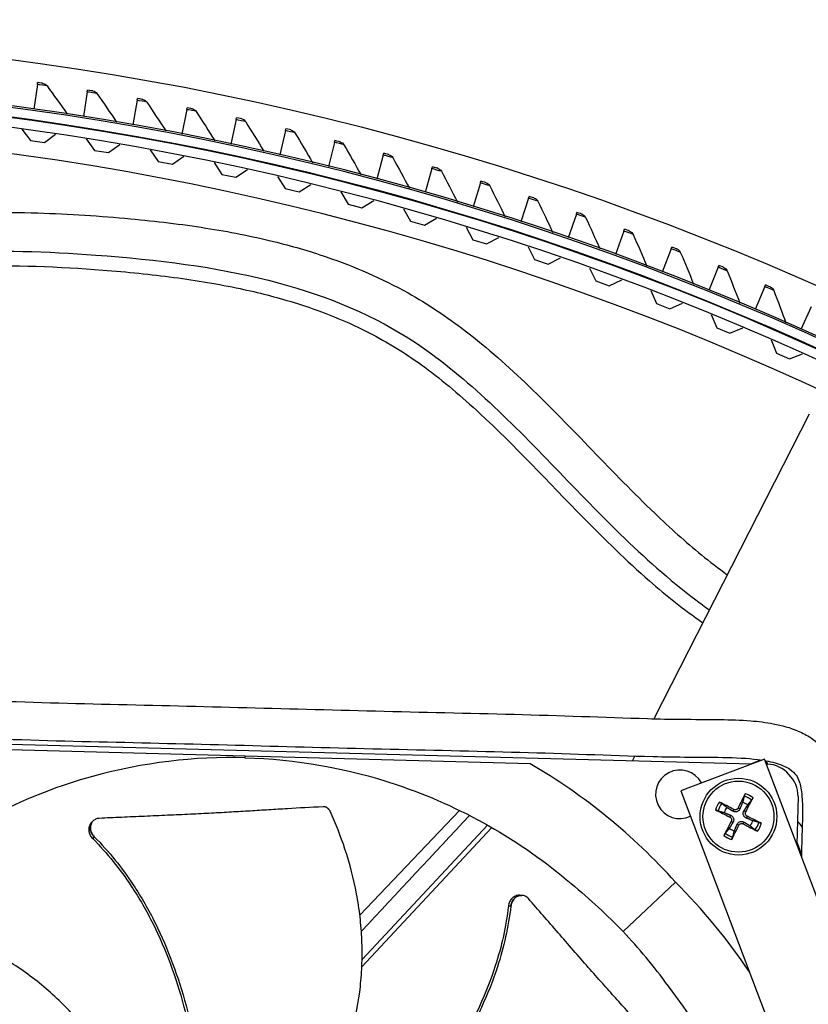
# Model space of a CAD drawing. Units: inches. Extents: x -76 to 34, y -12 to 51.
# Drawn here: x -43 to -40, y 11 to 15 of the extents above; entities that cross this region are included whole.
import ezdxf

# ---------------------------------------------------------------- set-up
doc = ezdxf.new("R2010")
doc.units = ezdxf.units.IN
doc.header["$MEASUREMENT"] = 0
for name, color, linetype in [('Fan', 84, 'Continuous'), ('Visible (ANSI)', 7, 'Continuous'), ('Visible Narrow (ANSI)', 7, 'Continuous')]:
    doc.layers.add(name, color=color, linetype=linetype)

msp = doc.modelspace()

# ---------------------------------------------------------------- linework, layer by layer
at = {"layer": 'Fan'}
for p, q in [((-39.69875, 13.79858), (-40.35083, 12.52091)), ((-44.25534, 12.44705), (-39.93846, 12.33223)), ((-40.86923, 12.33232), (-43.26083, 12.39593)), ((-42.06503, 12.36412), (-42.06521, 12.35746)), ((-40.43052, 12.36478), (-40.44032, 12.34557)), ((-39.88617, 12.35203), (-40.23687, 12.21923)), ((-39.355, 10.94922), (-39.88617, 12.35203)), ((-39.94349, 12.33236), (-39.9013, 12.34823)), ((-39.87878, 12.34444), (-39.87353, 12.3305)), ((-39.87806, 12.33062), (-39.8734, 12.3305)), ((-40.23687, 12.21923), (-39.7057, 10.81643)), ((-39.74509, 12.19517), (-39.75046, 11.99361)), ((-39.99692, 12.14633), (-39.98938, 12.14278)), ((-41.16479, 12.13635), (-41.58318, 11.69639)), ((-40.03117, 12.10848), (-40.02762, 12.11602)), ((-40.01482, 12.14053), (-40.01884, 12.13322)), ((-39.96487, 12.12997), (-39.97218, 12.134)), ((-39.95907, 12.11208), (-39.96262, 12.10453)), ((-42.70422, 12.09012), (-42.70377, 12.09062)), ((-41.57482, 11.48075), (-41.02947, 12.0645)), ((-41.57387, 11.51097), (-41.04728, 12.07465)), ((-40.02537, 12.09058), (-40.01807, 12.08656)), ((-39.99332, 12.07423), (-40.00087, 12.07778)), ((-39.97543, 12.08003), (-39.9714, 12.08733)), ((-39.75021, 12.00267), (-39.7311, 11.95186)), ((-40.47903, 11.62776), (-40.25954, 11.83588)), ((-40.90404, 11.77996), (-40.90337, 11.77992))]:
    msp.add_line(p, q, dxfattribs=at)
for radius in [0.161, 0.14893]:
    msp.add_circle((-39.99512, 12.11028), radius, dxfattribs=at)
for centre, radius, start, end in [((-40.2407, 12.20386), 0.10211, 28.06556, 295.81085), ((-39.99512, 12.11028), 0.08899, 51.62184, 74.30461), ((-39.99512, 12.11028), 0.10025, 52.52069, 73.40576), ((-39.99512, 12.11028), 0.10025, 142.52069, 163.40576), ((-39.99512, 12.11028), 0.08899, 141.62184, 164.30461), ((-39.99512, 12.11028), 0.06214, 141.8762, 164.05025), ((-39.99512, 12.11028), 0.06214, 51.8762, 74.05025), ((-39.99512, 12.11028), 0.06214, 321.8762, 344.05025), ((-39.99512, 12.11028), 0.08899, 321.62184, 344.30461), ((-39.99512, 12.11028), 0.10025, 322.52069, 343.40576), ((-39.80362, 12.01254), 0.094, 36.1188, 53.67341), ((-39.99512, 12.11028), 0.10025, 232.52069, 253.40576), ((-39.99512, 12.11028), 0.08899, 231.62184, 254.30461), ((-39.99512, 12.11028), 0.06214, 231.8762, 254.05025), ((-39.80362, 12.01254), 0.094, 320.27172, 320.5143)]:
    msp.add_arc(centre, radius, start, end, dxfattribs=at)
for centre, major_axis, ratio, start_param, end_param in [((-42.16145, 10.03466), (-0.63098, -2.5651), 0.9722402, 2.5573291, 2.8631226), ((-39.87671, 12.20606), (-0.00331, -0.12444), 0.9771114, 2.3021924, 3.1415927), ((-39.86953, 12.19848), (0.12444, -0.00331), 0.9771114, 0, 0.8394002), ((-39.99418, 12.10983), (-0.08916, -0.18936), 0.0871557, 4.219033, 4.5596247), ((-39.99604, 12.11078), (0.10103, 0.1833), 0.0871557, 4.8651532, 5.205745), ((-39.99563, 12.10937), (-0.1833, 0.10103), 0.0871557, 4.8651532, 5.205745), ((-39.99468, 12.11122), (0.18936, -0.08916), 0.0871557, 4.219033, 4.5596247), ((-39.99557, 12.10933), (-0.18936, 0.08916), 0.0871557, 4.219033, 4.5596247), ((-39.99421, 12.10978), (-0.10103, -0.1833), 0.0871557, 4.8651532, 5.205745), ((-39.99607, 12.11072), (0.08916, 0.18936), 0.0871557, 4.219033, 4.5596247), ((-39.99462, 12.11119), (0.1833, -0.10103), 0.0871557, 4.8651532, 5.205745), ((-42.15931, 10.03241), (2.59501, 0.49373), 0.9722402, 0.3952647, 0.5842636)]:
    msp.add_ellipse(centre, major_axis=major_axis, ratio=ratio, start_param=start_param, end_param=end_param, dxfattribs=at)
for points, knots in [([(-44.4929, 12.63078), (-44.50015, 12.73746), (-44.5072, 12.84473), (-44.51723, 13.05142), (-44.52053, 13.15067), (-44.52142, 13.31468), (-44.52063, 13.37896), (-44.51446, 13.53035), (-44.50754, 13.61729), (-44.48072, 13.80498), (-44.45848, 13.9049), (-44.40115, 14.06454), (-44.37205, 14.12719), (-44.31127, 14.22531), (-44.28343, 14.26302), (-44.20172, 14.35415), (-44.1421, 14.40264), (-44.00509, 14.48685), (-43.92616, 14.52156), (-43.78261, 14.56868), (-43.72028, 14.58463), (-43.56837, 14.61516), (-43.47716, 14.62711), (-43.2366, 14.64684), (-43.08429, 14.64816), (-42.80155, 14.63894), (-42.67152, 14.63023), (-42.43753, 14.6087), (-42.33208, 14.59618), (-42.13241, 14.56473), (-42.0379, 14.54624), (-41.87017, 14.50497), (-41.79621, 14.48357), (-41.60503, 14.41816), (-41.49055, 14.36842), (-41.29797, 14.26083), (-41.21791, 14.20722), (-41.04809, 14.07703), (-40.95962, 13.99807), (-40.69165, 13.74087), (-40.52205, 13.55146), (-40.2822, 13.32172), (-40.21729, 13.26308), (-40.11525, 13.17977), (-40.07909, 13.15205), (-40.04227, 13.12549)], [0.1234494, 0.1234494, 0.1234494, 0.1234494, 0.9385959, 0.9385959, 1.6819553, 1.6819553, 2.1554164, 2.1554164, 2.8003361, 2.8003361, 3.5787147, 3.5787147, 4.1179675, 4.1179675, 4.4835211, 4.4835211, 5.067242, 5.067242, 5.711831, 5.711831, 6.1728302, 6.1728302, 6.8028691, 6.8028691, 7.7994831, 7.7994831, 8.6715953, 8.6715953, 9.4153345, 9.4153345, 10.1125539, 10.1125539, 10.6827347, 10.6827347, 11.619633, 11.619633, 12.3339814, 12.3339814, 13.2142905, 13.2142905, 15.0914823, 15.0914823, 15.7769145, 15.7769145, 16.1448244, 16.1448244, 16.1448244, 16.1448244]), ([(-44.28837, 12.58998), (-44.29576, 12.69826), (-44.30325, 12.80783), (-44.30913, 12.91899), (-44.31486, 13.02747), (-44.31907, 13.13753), (-44.32005, 13.24888), (-44.3219, 13.45725), (-44.31189, 13.65866), (-44.27291, 13.83296), (-44.25365, 13.91905), (-44.22724, 13.99825), (-44.19282, 14.06728), (-44.15922, 14.13465), (-44.11833, 14.19238), (-44.07028, 14.23838), (-44.00706, 14.29891), (-43.92563, 14.34621), (-43.82609, 14.38322), (-43.67979, 14.43761), (-43.49546, 14.46735), (-43.29633, 14.47799), (-43.102, 14.48836), (-42.89398, 14.4814), (-42.69127, 14.46665), (-42.43047, 14.44767), (-42.18776, 14.41645), (-41.9665, 14.36082), (-41.75059, 14.30653), (-41.5554, 14.22938), (-41.38098, 14.11904), (-41.16966, 13.98536), (-40.97734, 13.7942), (-40.78212, 13.5925), (-40.59161, 13.39566), (-40.39825, 13.18881), (-40.17447, 13.01988), (-40.15561, 13.00565), (-40.13661, 12.99174), (-40.11748, 12.97815)], [0, 0, 0, 0, 0.8287044, 0.8287044, 0.8287044, 1.6374089, 1.6374089, 1.6374089, 3.1507785, 3.1507785, 3.1507785, 3.8982209, 3.8982209, 3.8982209, 4.6276245, 4.6276245, 4.6276245, 5.5874604, 5.5874604, 5.5874604, 6.9981876, 6.9981876, 6.9981876, 8.3748684, 8.3748684, 8.3748684, 10.146047, 10.146047, 10.146047, 11.87448, 11.87448, 11.87448, 13.968676, 13.968676, 13.968676, 16.0123307, 16.0123307, 16.0123307, 16.1845455, 16.1845455, 16.1845455, 16.1845455]), ([(-44.26847, 12.63323), (-44.27599, 12.74386), (-44.28329, 12.85393), (-44.29319, 13.0577), (-44.29632, 13.15151), (-44.29733, 13.30183), (-44.29679, 13.35822), (-44.29241, 13.48518), (-44.28767, 13.55523), (-44.27016, 13.70487), (-44.25582, 13.78312), (-44.21698, 13.92088), (-44.19341, 13.98132), (-44.14398, 14.07241), (-44.12093, 14.10658), (-44.05836, 14.18041), (-44.01553, 14.21686), (-43.91698, 14.27842), (-43.86339, 14.3038), (-43.71959, 14.35583), (-43.62354, 14.37839), (-43.42473, 14.40805), (-43.3231, 14.41626), (-43.03631, 14.42588), (-42.84502, 14.41771), (-42.55923, 14.39565), (-42.45963, 14.38573), (-42.26746, 14.36027), (-42.17485, 14.34479), (-42.00885, 14.30939), (-41.93462, 14.29042), (-41.74539, 14.23225), (-41.63447, 14.18788), (-41.45403, 14.09325), (-41.38185, 14.0478), (-41.23238, 13.93792), (-41.15568, 13.87248), (-40.93448, 13.66714), (-40.7929, 13.51421), (-40.55622, 13.27333), (-40.46505, 13.1838), (-40.29736, 13.03729), (-40.22243, 12.97827), (-40.14517, 12.92388)], [0.0909259, 0.0909259, 0.0909259, 0.0909259, 0.9385959, 0.9385959, 1.664309, 1.664309, 2.1024375, 2.1024375, 2.6651569, 2.6651569, 3.3526286, 3.3526286, 3.9852176, 3.9852176, 4.4289181, 4.4289181, 5.0506071, 5.0506071, 5.6137898, 5.6137898, 6.4156819, 6.4156819, 7.1553342, 7.1553342, 8.4445824, 8.4445824, 9.1654847, 9.1654847, 9.879993, 9.879993, 10.492134, 10.492134, 11.4929586, 11.4929586, 12.2199997, 12.2199997, 13.0323158, 13.0323158, 14.5937289, 14.5937289, 15.5323248, 15.5323248, 16.2302437, 16.2302437, 16.2302437, 16.2302437]), ([(-44.26866, 12.6361), (-44.25435, 12.63181), (-44.24044, 12.62817), (-44.19363, 12.61869), (-44.15797, 12.61649), (-44.02515, 12.61657), (-43.91664, 12.62305), (-43.61942, 12.62172), (-43.42822, 12.61084), (-43.04807, 12.59244), (-42.85796, 12.58689), (-42.28399, 12.57431), (-41.90478, 12.56317), (-41.32367, 12.54888), (-41.12809, 12.54465), (-40.74458, 12.53467), (-40.56178, 12.52759), (-40.28398, 12.51869), (-40.18555, 12.51879), (-40.02961, 12.51704), (-39.98656, 12.51583), (-39.91189, 12.50981), (-39.88007, 12.50598), (-39.81307, 12.49325), (-39.77806, 12.48373), (-39.72614, 12.46144), (-39.70805, 12.45192), (-39.66506, 12.42307), (-39.6413, 12.40098), (-39.60798, 12.35291), (-39.59704, 12.32943), (-39.57889, 12.2743), (-39.5737, 12.24198), (-39.56505, 12.14356), (-39.5689, 12.07895), (-39.57541, 11.85615), (-39.57922, 11.7044), (-39.5831, 11.55164)], [0.2348259, 0.2348259, 0.2348259, 0.2348259, 0.3646569, 0.3646569, 0.6827787, 0.6827787, 1.4482015, 1.4482015, 2.9068292, 2.9068292, 4.3654568, 4.3654568, 7.2827122, 7.2827122, 8.7413398, 8.7413398, 10.1999675, 10.1999675, 10.9292813, 10.9292813, 11.1977314, 11.1977314, 11.3994114, 11.3994114, 11.6320264, 11.6320264, 11.7621624, 11.7621624, 11.9581332, 11.9581332, 12.1097429, 12.1097429, 12.3175156, 12.3175156, 12.7468983, 12.7468983, 13.9366379, 13.9366379, 13.9366379, 13.9366379]), ([(-44.37807, 12.50567), (-44.34116, 12.49226), (-44.30161, 12.47889), (-44.20942, 12.46022), (-44.16047, 12.45786), (-43.99742, 12.4586), (-43.8939, 12.46496), (-43.59706, 12.46213), (-43.40814, 12.45106), (-43.02583, 12.43292), (-42.83287, 12.42779), (-42.2578, 12.41539), (-41.8803, 12.40396), (-41.29784, 12.3898), (-41.10247, 12.38556), (-40.72079, 12.37544), (-40.54373, 12.36796), (-40.25778, 12.35963), (-40.14834, 12.36103), (-39.98981, 12.35733), (-39.94054, 12.3543), (-39.89765, 12.34768)], [0.0728341, 0.0728341, 0.0728341, 0.0728341, 0.3646569, 0.3646569, 0.69428, 0.69428, 1.5215612, 1.5215612, 2.9801888, 2.9801888, 4.4388165, 4.4388165, 7.3560719, 7.3560719, 8.8146995, 8.8146995, 10.2733272, 10.2733272, 11.002641, 11.002641, 11.3469906, 11.3469906, 11.3469906, 11.3469906]), ([(-42.06521, 12.35746), (-42.27644, 12.36303), (-42.49253, 12.33763), (-42.7043, 12.27912), (-42.98107, 12.20265), (-43.23797, 12.07275), (-43.45923, 11.90334)], [-2.7936965, -2.7936965, -2.7936965, -2.7936965, -2.0638841, -2.0638841, -2.0638841, -1.1100546, -1.1100546, -1.1100546, -1.1100546]), ([(-42.06521, 12.35746), (-41.85398, 12.35179), (-41.63954, 12.31494), (-41.43118, 12.24526), (-41.15887, 12.15418), (-40.90924, 12.01081), (-40.6973, 11.82988)], [-2.7936965, -2.7936965, -2.7936965, -2.7936965, -2.0638841, -2.0638841, -2.0638841, -1.1100546, -1.1100546, -1.1100546, -1.1100546]), ([(-39.88364, 12.34534), (-39.88281, 12.34519), (-39.88199, 12.34504), (-39.85284, 12.33966), (-39.82792, 12.33261), (-39.79701, 12.31947), (-39.78754, 12.3144), (-39.76773, 12.3012), (-39.75935, 12.29304), (-39.74803, 12.27688), (-39.74392, 12.26868), (-39.73491, 12.2417), (-39.73102, 12.22117), (-39.72448, 12.14952), (-39.72712, 12.08879), (-39.7297, 12.00113), (-39.73054, 11.97196), (-39.73135, 11.94314)], [11.3851338, 11.3851338, 11.3851338, 11.3851338, 11.3919771, 11.3919771, 11.6291398, 11.6291398, 11.7599601, 11.7599601, 11.9558317, 11.9558317, 12.1068647, 12.1068647, 12.3131154, 12.3131154, 12.7319096, 12.7319096, 12.9453261, 12.9453261, 12.9453261, 12.9453261]), ([(-39.97105, 12.19595), (-39.97094, 12.19633), (-39.97077, 12.19686), (-39.97032, 12.19807), (-39.96995, 12.19902), (-39.9692, 12.20075), (-39.96871, 12.20186), (-39.96783, 12.20371), (-39.9673, 12.2048), (-39.96674, 12.20588), (-39.96662, 12.20612), (-39.96649, 12.20636)], [0.071286723, 0.071286723, 0.071286723, 0.071286723, 0.077552899, 0.077552899, 0.085291702, 0.085291702, 0.093119315, 0.093119315, 0.100952605, 0.100952605, 0.10310944, 0.10310944, 0.10310944, 0.10310944]), ([(-39.93412, 12.18984), (-39.93424, 12.18959), (-39.93436, 12.18935), (-39.93491, 12.18827), (-39.93547, 12.1872), (-39.93647, 12.1854), (-39.93707, 12.18435), (-39.93804, 12.18273), (-39.93858, 12.18187), (-39.9393, 12.1808), (-39.93963, 12.18035), (-39.93988, 12.18004)], [0.021217555, 0.021217555, 0.021217555, 0.021217555, 0.02337439, 0.02337439, 0.03120768, 0.03120768, 0.039035293, 0.039035293, 0.046774096, 0.046774096, 0.053040273, 0.053040273, 0.053040273, 0.053040273]), ([(-41.7369, 12.15172), (-41.78963, 12.14906), (-41.83869, 12.1463), (-41.88616, 12.14349), (-41.91281, 12.14191), (-41.93895, 12.14032), (-41.96496, 12.13873), (-41.99097, 12.13714), (-42.01684, 12.13554), (-42.04294, 12.13395), (-42.06904, 12.13236), (-42.09537, 12.13077), (-42.12232, 12.1292), (-42.14926, 12.12763), (-42.17681, 12.12608), (-42.20528, 12.12456), (-42.23376, 12.12303), (-42.26315, 12.12153), (-42.29405, 12.12007), (-42.32494, 12.11861), (-42.35733, 12.1172), (-42.38961, 12.11578), (-42.42189, 12.11436), (-42.45406, 12.11293), (-42.48626, 12.11151), (-42.51846, 12.11009), (-42.55068, 12.10866), (-42.5829, 12.10724), (-42.61402, 12.10587), (-42.64512, 12.10449), (-42.67623, 12.10312)], [-0.92018523, -0.92018523, -0.92018523, -0.92018523, -0.78104286, -0.78104286, -0.78104286, -0.70293858, -0.70293858, -0.70293858, -0.62483429, -0.62483429, -0.62483429, -0.54673001, -0.54673001, -0.54673001, -0.46862572, -0.46862572, -0.46862572, -0.39052143, -0.39052143, -0.39052143, -0.31241715, -0.31241715, -0.31241715, -0.23431286, -0.23431286, -0.23431286, -0.15620857, -0.15620857, -0.15620857, -0.08078383, -0.08078383, -0.08078383, -0.08078383]), ([(-41.70828, 12.13323), (-41.70857, 12.13386), (-41.70887, 12.13448), (-41.7092, 12.13509), (-41.70953, 12.13571), (-41.70988, 12.13632), (-41.71025, 12.13692), (-41.71063, 12.13753), (-41.71103, 12.13813), (-41.71145, 12.13871), (-41.71187, 12.13931), (-41.71231, 12.13989), (-41.71277, 12.14045), (-41.71324, 12.14102), (-41.71372, 12.14157), (-41.71422, 12.1421), (-41.71473, 12.14264), (-41.71525, 12.14317), (-41.71579, 12.14367), (-41.71634, 12.14417), (-41.7169, 12.14466), (-41.71747, 12.14512), (-41.71805, 12.14559), (-41.71864, 12.14603), (-41.71925, 12.14646), (-41.71985, 12.14688), (-41.72047, 12.14728), (-41.7211, 12.14766), (-41.72173, 12.14803), (-41.72237, 12.14838), (-41.72302, 12.14871), (-41.72367, 12.14904), (-41.72433, 12.14934), (-41.725, 12.14961), (-41.72566, 12.14988), (-41.72632, 12.15013), (-41.727, 12.15035), (-41.72767, 12.15058), (-41.72834, 12.15077), (-41.72901, 12.15094), (-41.72968, 12.15111), (-41.73036, 12.15125), (-41.73103, 12.15136), (-41.73169, 12.15148), (-41.73236, 12.15157), (-41.73302, 12.15163), (-41.73368, 12.1517), (-41.73433, 12.15173), (-41.73498, 12.15175), (-41.73562, 12.15176), (-41.73626, 12.15176), (-41.7369, 12.15172)], [-0.037237658, -0.037237658, -0.037237658, -0.037237658, -0.035163436, -0.035163436, -0.035163436, -0.033047847, -0.033047847, -0.033047847, -0.030895052, -0.030895052, -0.030895052, -0.028709728, -0.028709728, -0.028709728, -0.026497035, -0.026497035, -0.026497035, -0.024262561, -0.024262561, -0.024262561, -0.022012245, -0.022012245, -0.022012245, -0.019752285, -0.019752285, -0.019752285, -0.017489049, -0.017489049, -0.017489049, -0.015228956, -0.015228956, -0.015228956, -0.012978379, -0.012978379, -0.012978379, -0.01074353, -0.01074353, -0.01074353, -0.008530366, -0.008530366, -0.008530366, -0.006344494, -0.006344494, -0.006344494, -0.004191097, -0.004191097, -0.004191097, -0.002074876, -0.002074876, -0.002074876, 0, 0, 0, 0]), ([(-40.07468, 12.17128), (-40.07444, 12.17116), (-40.0742, 12.17104), (-40.07311, 12.17049), (-40.07204, 12.16993), (-40.07024, 12.16894), (-40.0692, 12.16833), (-40.06758, 12.16736), (-40.06672, 12.16682), (-40.06564, 12.1661), (-40.06519, 12.16577), (-40.06488, 12.16553)], [0.021217555, 0.021217555, 0.021217555, 0.021217555, 0.02337439, 0.02337439, 0.03120768, 0.03120768, 0.039035293, 0.039035293, 0.046774096, 0.046774096, 0.053040273, 0.053040273, 0.053040273, 0.053040273]), ([(-39.99692, 12.14633), (-39.99762, 12.14489), (-39.99866, 12.14348), (-40.00121, 12.14119), (-40.00273, 12.1403), (-40.00578, 12.13921), (-40.00751, 12.13893), (-40.01093, 12.13907), (-40.01262, 12.1395), (-40.01433, 12.14028), (-40.01457, 12.1404), (-40.01482, 12.14053)], [0, 0, 0, 0, 0.012351042, 0.012351042, 0.024702084, 0.024702084, 0.037028418, 0.037028418, 0.049354751, 0.049354751, 0.05144155, 0.05144155, 0.05144155, 0.05144155]), ([(-41.81781, 10.71391), (-41.79528, 10.7556), (-41.74439, 10.85509), (-41.67351, 11.01838), (-41.61226, 11.20496), (-41.58212, 11.36522), (-41.57306, 11.49504), (-41.57361, 11.59263), (-41.57997, 11.67366), (-41.58852, 11.73798), (-41.60462, 11.83389), (-41.63993, 11.96833), (-41.68471, 12.08162), (-41.70828, 12.13323)], [-1.464078, -1.464078, -1.464078, -1.464078, -1.3231165, -1.1340998, -0.9450832, -0.7560665, -0.6615582, -0.5670499, -0.4725416, -0.4252874, -0.3780333, -0.1890166, -0.0211877, -0.0211877, -0.0211877, -0.0211877]), ([(-40.08079, 12.13435), (-40.08117, 12.13446), (-40.0817, 12.13463), (-40.08292, 12.13508), (-40.08386, 12.13546), (-40.0856, 12.1362), (-40.0867, 12.13669), (-40.08856, 12.13757), (-40.08964, 12.1381), (-40.09072, 12.13866), (-40.09096, 12.13878), (-40.0912, 12.13891)], [0.071286723, 0.071286723, 0.071286723, 0.071286723, 0.077552899, 0.077552899, 0.085291702, 0.085291702, 0.093119315, 0.093119315, 0.100952605, 0.100952605, 0.10310944, 0.10310944, 0.10310944, 0.10310944]), ([(-40.03117, 12.10848), (-40.02973, 12.10778), (-40.02832, 12.10674), (-40.02603, 12.10419), (-40.02515, 12.10267), (-40.02405, 12.09963), (-40.02377, 12.09789), (-40.02392, 12.09447), (-40.02434, 12.09278), (-40.02512, 12.09107), (-40.02524, 12.09083), (-40.02537, 12.09058)], [0, 0, 0, 0, 0.012351042, 0.012351042, 0.024702084, 0.024702084, 0.037028418, 0.037028418, 0.049354751, 0.049354751, 0.05144155, 0.05144155, 0.05144155, 0.05144155]), ([(-40.02762, 12.11602), (-40.02539, 12.1151), (-40.02327, 12.11373), (-40.0204, 12.1111), (-40.01924, 12.10978), (-40.01729, 12.1068), (-40.0165, 12.10514), (-40.01545, 12.10189), (-40.01511, 12.10009), (-40.01494, 12.09654), (-40.01511, 12.09478), (-40.01589, 12.09097), (-40.01681, 12.08862), (-40.01807, 12.08656)], [0.234363821, 0.234363821, 0.234363821, 0.234363821, 0.253530826, 0.253530826, 0.266545561, 0.266545561, 0.279560296, 0.279560296, 0.29257503, 0.29257503, 0.305589765, 0.305589765, 0.32475677, 0.32475677, 0.32475677, 0.32475677]), ([(-39.98938, 12.14278), (-39.99031, 12.14055), (-39.99167, 12.13843), (-39.9943, 12.13555), (-39.99562, 12.13439), (-39.9986, 12.13244), (-40.00026, 12.13166), (-40.00351, 12.1306), (-40.00531, 12.13027), (-40.00887, 12.1301), (-40.01062, 12.13026), (-40.01443, 12.13105), (-40.01679, 12.13197), (-40.01884, 12.13322)], [0.234363821, 0.234363821, 0.234363821, 0.234363821, 0.253530826, 0.253530826, 0.266545561, 0.266545561, 0.279560296, 0.279560296, 0.29257503, 0.29257503, 0.305589765, 0.305589765, 0.32475677, 0.32475677, 0.32475677, 0.32475677]), ([(-39.96262, 12.10453), (-39.96485, 12.10546), (-39.96697, 12.10683), (-39.96985, 12.10946), (-39.97101, 12.11078), (-39.97296, 12.11376), (-39.97374, 12.11541), (-39.9748, 12.11866), (-39.97513, 12.12047), (-39.9753, 12.12402), (-39.97514, 12.12577), (-39.97435, 12.12959), (-39.97344, 12.13194), (-39.97218, 12.134)], [0.234363821, 0.234363821, 0.234363821, 0.234363821, 0.253530826, 0.253530826, 0.266545561, 0.266545561, 0.279560296, 0.279560296, 0.29257503, 0.29257503, 0.305589765, 0.305589765, 0.32475677, 0.32475677, 0.32475677, 0.32475677]), ([(-39.95907, 12.11208), (-39.96051, 12.11278), (-39.96192, 12.11382), (-39.96421, 12.11637), (-39.9651, 12.11788), (-39.96619, 12.12093), (-39.96647, 12.12266), (-39.96633, 12.12609), (-39.9659, 12.12778), (-39.96513, 12.12948), (-39.965, 12.12973), (-39.96487, 12.12997)], [0, 0, 0, 0, 0.012351042, 0.012351042, 0.024702084, 0.024702084, 0.037028418, 0.037028418, 0.049354751, 0.049354751, 0.05144155, 0.05144155, 0.05144155, 0.05144155]), ([(-42.71061, 12.08302), (-42.7109, 12.08269), (-42.71118, 12.08237), (-42.71497, 12.07783), (-42.71752, 12.07286), (-42.72043, 12.06188), (-42.72076, 12.05598), (-42.71917, 12.04422), (-42.71735, 12.03847), (-42.71184, 12.02761), (-42.7082, 12.0226), (-42.70385, 12.01824)], [0.09024603, 0.09024603, 0.09024603, 0.09024603, 0.09411872, 0.09411872, 0.14306792, 0.14306792, 0.19202168, 0.19202168, 0.23922364, 0.23922364, 0.28612437, 0.28612437, 0.28612437, 0.28612437]), ([(-42.67623, 12.10312), (-42.68185, 12.10287), (-42.68721, 12.10158), (-42.6969, 12.09702), (-42.70114, 12.09377), (-42.70808, 12.08554), (-42.71064, 12.08058), (-42.71359, 12.06961), (-42.71393, 12.06372), (-42.71239, 12.05196), (-42.71058, 12.04621), (-42.7051, 12.03534), (-42.70148, 12.03033), (-42.69715, 12.02596)], [-0.28606759, -0.28606759, -0.28606759, -0.28606759, -0.23922671, -0.23922671, -0.19198712, -0.19198712, -0.14303533, -0.14303533, -0.09407908, -0.09407908, -0.04687533, -0.04687533, -0.00001269, -0.00001269, -0.00001269, -0.00001269]), ([(-40.00087, 12.07778), (-39.99994, 12.08001), (-39.99857, 12.08213), (-39.99594, 12.085), (-39.99462, 12.08617), (-39.99165, 12.08811), (-39.98999, 12.0889), (-39.98674, 12.08995), (-39.98493, 12.09029), (-39.98138, 12.09046), (-39.97963, 12.09029), (-39.97581, 12.08951), (-39.97346, 12.08859), (-39.9714, 12.08733)], [0.234363821, 0.234363821, 0.234363821, 0.234363821, 0.253530826, 0.253530826, 0.266545561, 0.266545561, 0.279560296, 0.279560296, 0.29257503, 0.29257503, 0.305589765, 0.305589765, 0.32475677, 0.32475677, 0.32475677, 0.32475677]), ([(-39.99332, 12.07423), (-39.99262, 12.07567), (-39.99159, 12.07708), (-39.98903, 12.07937), (-39.98752, 12.08025), (-39.98447, 12.08135), (-39.98274, 12.08163), (-39.97931, 12.08149), (-39.97762, 12.08106), (-39.97592, 12.08028), (-39.97567, 12.08016), (-39.97543, 12.08003)], [0, 0, 0, 0, 0.012351042, 0.012351042, 0.024702084, 0.024702084, 0.037028418, 0.037028418, 0.049354751, 0.049354751, 0.05144155, 0.05144155, 0.05144155, 0.05144155]), ([(-39.90945, 12.08621), (-39.90907, 12.0861), (-39.90855, 12.08593), (-39.90733, 12.08548), (-39.90639, 12.0851), (-39.90465, 12.08436), (-39.90355, 12.08386), (-39.90169, 12.08299), (-39.9006, 12.08245), (-39.89952, 12.0819), (-39.89928, 12.08177), (-39.89905, 12.08165)], [0.071286723, 0.071286723, 0.071286723, 0.071286723, 0.077552899, 0.077552899, 0.085291702, 0.085291702, 0.093119315, 0.093119315, 0.100952605, 0.100952605, 0.10310944, 0.10310944, 0.10310944, 0.10310944]), ([(-42.69715, 12.02596), (-42.63614, 11.96442), (-42.54296, 11.84782), (-42.43874, 11.66578), (-42.36575, 11.49581), (-42.30999, 11.31912), (-42.26843, 11.13796), (-42.23943, 10.95689), (-42.22709, 10.83622), (-42.2224, 10.77702)], [0.1106744, 0.1106744, 0.1106744, 0.1106744, 0.3780333, 0.5670499, 0.7560665, 0.9450832, 1.1340998, 1.3231165, 1.505093, 1.505093, 1.505093, 1.505093]), ([(-40.05612, 12.03072), (-40.056, 12.03096), (-40.05588, 12.0312), (-40.05534, 12.03229), (-40.05477, 12.03336), (-40.05378, 12.03516), (-40.05318, 12.03621), (-40.05221, 12.03783), (-40.05167, 12.03868), (-40.05094, 12.03976), (-40.05062, 12.04021), (-40.05037, 12.04052)], [0.021217555, 0.021217555, 0.021217555, 0.021217555, 0.02337439, 0.02337439, 0.03120768, 0.03120768, 0.039035293, 0.039035293, 0.046774096, 0.046774096, 0.053040273, 0.053040273, 0.053040273, 0.053040273]), ([(-40.0192, 12.02461), (-40.0193, 12.02423), (-40.01947, 12.0237), (-40.01992, 12.02248), (-40.0203, 12.02154), (-40.02104, 12.01981), (-40.02154, 12.0187), (-40.02241, 12.01684), (-40.02295, 12.01576), (-40.0235, 12.01468), (-40.02363, 12.01444), (-40.02375, 12.0142)], [0.071286723, 0.071286723, 0.071286723, 0.071286723, 0.077552899, 0.077552899, 0.085291702, 0.085291702, 0.093119315, 0.093119315, 0.100952605, 0.100952605, 0.10310944, 0.10310944, 0.10310944, 0.10310944]), ([(-39.91557, 12.04928), (-39.91581, 12.0494), (-39.91605, 12.04952), (-39.91713, 12.05006), (-39.9182, 12.05063), (-39.92, 12.05162), (-39.92105, 12.05222), (-39.92267, 12.05319), (-39.92353, 12.05374), (-39.92461, 12.05446), (-39.92505, 12.05478), (-39.92536, 12.05503)], [0.021217555, 0.021217555, 0.021217555, 0.021217555, 0.02337439, 0.02337439, 0.03120768, 0.03120768, 0.039035293, 0.039035293, 0.046774096, 0.046774096, 0.053040273, 0.053040273, 0.053040273, 0.053040273]), ([(-42.70385, 12.01824), (-42.64348, 11.95768), (-42.55102, 11.84242), (-42.44754, 11.66196), (-42.37508, 11.49289), (-42.31999, 11.31693), (-42.2793, 11.13638), (-42.25129, 10.95537), (-42.23981, 10.83458), (-42.23558, 10.7751)], [0.1119019, 0.1119019, 0.1119019, 0.1119019, 0.3780333, 0.5670499, 0.7560665, 0.9450832, 1.1340998, 1.3231165, 1.5064532, 1.5064532, 1.5064532, 1.5064532]), ([(-40.91358, 11.78053), (-40.91401, 11.78055), (-40.91444, 11.78057), (-40.92035, 11.78071), (-40.92583, 11.7796), (-40.93623, 11.77503), (-40.94104, 11.77161), (-40.94925, 11.76303), (-40.95262, 11.75802), (-40.95766, 11.74694), (-40.95931, 11.74097), (-40.96001, 11.73485)], [0.09024603, 0.09024603, 0.09024603, 0.09024603, 0.09411872, 0.09411872, 0.14306792, 0.14306792, 0.19202168, 0.19202168, 0.23922364, 0.23922364, 0.28612437, 0.28612437, 0.28612437, 0.28612437]), ([(-40.87643, 11.76619), (-40.88012, 11.77042), (-40.88447, 11.7738), (-40.89408, 11.77854), (-40.89927, 11.77983), (-40.91003, 11.78012), (-40.91551, 11.77903), (-40.92591, 11.7745), (-40.93074, 11.7711), (-40.93896, 11.76255), (-40.94234, 11.75755), (-40.94742, 11.74649), (-40.94908, 11.74054), (-40.9498, 11.73443)], [-0.28606759, -0.28606759, -0.28606759, -0.28606759, -0.23922671, -0.23922671, -0.19198712, -0.19198712, -0.14303533, -0.14303533, -0.09407908, -0.09407908, -0.04687533, -0.04687533, -0.00001269, -0.00001269, -0.00001269, -0.00001269]), ([(-40.96001, 11.73485), (-40.96972, 11.6499), (-41.00218, 11.50575), (-41.07876, 11.31233), (-41.16576, 11.15026), (-41.26898, 10.99748), (-41.38477, 10.8531), (-41.50882, 10.71835), (-41.59609, 10.63407), (-41.63995, 10.59369)], [0.1119019, 0.1119019, 0.1119019, 0.1119019, 0.3780333, 0.5670499, 0.7560665, 0.9450832, 1.1340998, 1.3231165, 1.5064238, 1.5064238, 1.5064238, 1.5064238]), ([(-40.9498, 11.73443), (-40.95987, 11.64836), (-40.99294, 11.50281), (-41.07028, 11.30783), (-41.15766, 11.14479), (-41.26104, 10.99103), (-41.37676, 10.84558), (-41.50024, 10.71002), (-41.58688, 10.62515), (-41.63023, 10.58457)], [0.1106744, 0.1106744, 0.1106744, 0.1106744, 0.3780333, 0.5670499, 0.7560665, 0.9450832, 1.1340998, 1.3231165, 1.5050601, 1.5050601, 1.5050601, 1.5050601]), ([(-40.25276, 11.06209), (-40.2681, 11.07944), (-40.28301, 11.09624), (-40.2976, 11.11261), (-40.31627, 11.13355), (-40.33442, 11.1538), (-40.35226, 11.17365), (-40.37011, 11.1935), (-40.38765, 11.21295), (-40.40511, 11.23229), (-40.42258, 11.25163), (-40.43996, 11.27086), (-40.45748, 11.29028), (-40.47499, 11.30969), (-40.49265, 11.32929), (-40.51067, 11.34938), (-40.5287, 11.36946), (-40.54709, 11.39004), (-40.56604, 11.41135), (-40.58498, 11.43266), (-40.60448, 11.45471), (-40.62489, 11.47795), (-40.64529, 11.50119), (-40.66659, 11.52564), (-40.68783, 11.54999), (-40.70907, 11.57434), (-40.73023, 11.5986), (-40.75142, 11.62289), (-40.77261, 11.64717), (-40.79382, 11.67148), (-40.81502, 11.69579), (-40.83549, 11.71926), (-40.85596, 11.74272), (-40.87643, 11.76619)], [-0.92018523, -0.92018523, -0.92018523, -0.92018523, -0.8591471, -0.8591471, -0.8591471, -0.78104286, -0.78104286, -0.78104286, -0.70293858, -0.70293858, -0.70293858, -0.62483429, -0.62483429, -0.62483429, -0.54673001, -0.54673001, -0.54673001, -0.46862572, -0.46862572, -0.46862572, -0.39052143, -0.39052143, -0.39052143, -0.31241715, -0.31241715, -0.31241715, -0.23431286, -0.23431286, -0.23431286, -0.15620857, -0.15620857, -0.15620857, -0.08078383, -0.08078383, -0.08078383, -0.08078383]), ([(-42.44047, 10.71101), (-42.45902, 10.75463), (-42.50507, 10.85645), (-42.58855, 11.01369), (-42.69623, 11.17791), (-42.80274, 11.30139), (-42.89859, 11.38942), (-42.97523, 11.44983), (-43.04255, 11.49538), (-43.09816, 11.5288), (-43.18319, 11.57601), (-43.31031, 11.63223), (-43.42681, 11.66785), (-43.48185, 11.6816)], [-1.4640964, -1.4640964, -1.4640964, -1.4640964, -1.3231165, -1.1340998, -0.9450832, -0.7560665, -0.6615582, -0.5670499, -0.4725416, -0.4252874, -0.3780333, -0.1890166, -0.0211877, -0.0211877, -0.0211877, -0.0211877]), ([(-39.83468, 10.00504), (-39.82912, 10.21627), (-39.85451, 10.43236), (-39.91302, 10.64413), (-39.98949, 10.9209), (-40.11939, 11.17779), (-40.2888, 11.39906)], [-2.7936965, -2.7936965, -2.7936965, -2.7936965, -2.0638841, -2.0638841, -2.0638841, -1.1100546, -1.1100546, -1.1100546, -1.1100546])]:
    msp.add_open_spline(points, degree=3, knots=knots, dxfattribs=at)
for points, weights in [([(-39.97105, 12.19595), (-39.97517, 12.18069), (-39.97805, 12.17002)], [1.00365915768, 1.0179538839, 1]), ([(-40.044, 12.14864), (-40.05259, 12.15559), (-40.06488, 12.16553)], [1, 1.0179539845, 1.00365917713]), ([(-40.01884, 12.13322), (-40.02755, 12.13855), (-40.044, 12.14864)], [1.73210935317, 1.3854145754, 1]), ([(-39.97805, 12.17002), (-39.98546, 12.1522), (-39.98938, 12.14278)], [1, 1.38541457538, 1.73210935313]), ([(-39.97218, 12.134), (-39.96685, 12.1427), (-39.95676, 12.15916)], [1.73210935317, 1.3854145754, 1]), ([(-39.95676, 12.15916), (-39.94982, 12.16775), (-39.93988, 12.18004)], [1, 1.01795398464, 1.00365917716]), ([(-40.08079, 12.13435), (-40.06553, 12.13023), (-40.05487, 12.12735)], [1.00365917717, 1.01795398471, 1]), ([(-40.05487, 12.12735), (-40.03704, 12.11995), (-40.02762, 12.11602)], [1, 1.38541457538, 1.73210935313]), ([(-39.93538, 12.0932), (-39.9532, 12.10061), (-39.96262, 12.10453)], [1, 1.38541457538, 1.73210935313]), ([(-42.69715, 12.02596), (-42.73195, 12.0593), (-42.70422, 12.09012)], [0.999996391278, 0.622605027705, 0.747936776832]), ([(-40.01807, 12.08656), (-40.02339, 12.07786), (-40.03348, 12.0614)], [1.73210935317, 1.3854145754, 1]), ([(-40.0122, 12.05053), (-40.00479, 12.06836), (-40.00087, 12.07778)], [1, 1.38541457538, 1.73210935313]), ([(-39.9714, 12.08733), (-39.9627, 12.08201), (-39.94624, 12.07192)], [1.73210935317, 1.3854145754, 1]), ([(-39.94624, 12.07192), (-39.93765, 12.06497), (-39.92536, 12.05503)], [1, 1.0179539845, 1.00365917713]), ([(-39.90945, 12.08621), (-39.92471, 12.09033), (-39.93538, 12.0932)], [1.00365917108, 1.01795395321, 1]), ([(-40.03348, 12.0614), (-40.04043, 12.05281), (-40.05037, 12.04052)], [1, 1.01795398464, 1.00365917716]), ([(-40.0192, 12.02461), (-40.01508, 12.03987), (-40.0122, 12.05053)], [1.00365915768, 1.0179538839, 1]), ([(-40.9498, 11.73443), (-40.94542, 11.78242), (-40.90404, 11.77996)], [0.999996391278, 0.622605027707, 0.747936776831])]:
    msp.add_rational_spline(points, weights, degree=2, dxfattribs=at)
for points in [[(-41.12289, 12.11538), (-41.27421, 11.95341), (-41.42552, 11.79144), (-41.57685, 11.62948)], [(-42.71061, 12.08302), (-42.70848, 12.08538), (-42.70635, 12.08775), (-42.70422, 12.09012)], [(-42.69715, 12.02596), (-42.69938, 12.02338), (-42.70162, 12.02081), (-42.70385, 12.01824)], [(-40.6973, 11.82988), (-40.61537, 11.76272), (-40.54502, 11.69737), (-40.47903, 11.62776)], [(-40.91358, 11.78053), (-40.9104, 11.78034), (-40.90722, 11.78015), (-40.90404, 11.77996)], [(-40.9498, 11.73443), (-40.9532, 11.73457), (-40.95661, 11.73471), (-40.96001, 11.73485)], [(-40.2888, 11.39906), (-40.35151, 11.48444), (-40.41303, 11.55816), (-40.47903, 11.62776)]]:
    msp.add_open_spline(points, degree=3, dxfattribs=at)
at = {"layer": 'Visible (ANSI)'}
for p, q in [((-42.936, 15.18234), (-42.95064, 15.07864)), ((-42.936, 15.18234), (-42.93492, 15.18997)), ((-42.72662, 15.1509), (-42.74308, 15.04748)), ((-42.72662, 15.1509), (-42.72541, 15.15851)), ((-42.51783, 15.11581), (-42.51648, 15.1234)), ((-42.51783, 15.11581), (-42.53608, 15.01269)), ((-42.30967, 15.07709), (-42.3082, 15.08466)), ((-42.30967, 15.07709), (-42.32972, 14.9743)), ((-42.10223, 15.03475), (-42.10062, 15.04229)), ((-42.10223, 15.03475), (-42.12407, 14.93232)), ((-41.89555, 14.98879), (-41.89382, 14.9963)), ((-43.00161, 14.99482), (-42.96534, 14.94703)), ((-42.9059, 14.93888), (-42.85922, 14.9743)), ((-41.89555, 14.98879), (-41.91918, 14.88677)), ((-42.96534, 14.94703), (-42.9059, 14.93888)), ((-42.73165, 14.95443), (-42.69648, 14.90582)), ((-42.63723, 14.89632), (-42.58976, 14.93066)), ((-41.68971, 14.93924), (-41.71511, 14.83764)), ((-41.68971, 14.93924), (-41.68784, 14.94672)), ((-42.69648, 14.90582), (-42.63723, 14.89632)), ((-42.46268, 14.90788), (-42.42862, 14.85848)), ((-42.36961, 14.84763), (-42.32137, 14.88088)), ((-41.48477, 14.88611), (-41.51193, 14.78497)), ((-41.48477, 14.88611), (-41.48277, 14.89355)), ((-42.42862, 14.85848), (-42.36961, 14.84763)), ((-42.19484, 14.8552), (-42.16192, 14.80504)), ((-41.28078, 14.82941), (-41.27865, 14.83682)), ((-42.16192, 14.80504), (-42.10318, 14.79284)), ((-42.10318, 14.79284), (-42.05418, 14.82498)), ((-41.92827, 14.79642), (-41.89651, 14.74551)), ((-41.28078, 14.82941), (-41.3097, 14.72875)), ((-41.83806, 14.73197), (-41.78834, 14.76299)), ((-41.07781, 14.76916), (-41.10848, 14.66903)), ((-41.07781, 14.76916), (-41.07555, 14.77653)), ((-41.89651, 14.74551), (-41.83806, 14.73197)), ((-41.66312, 14.73156), (-41.63253, 14.67994)), ((-40.87592, 14.70538), (-40.87353, 14.71271)), ((-41.63253, 14.67994), (-41.5744, 14.66507)), ((-41.5744, 14.66507), (-41.52399, 14.69494)), ((-40.87592, 14.70538), (-40.90833, 14.6058)), ((-41.39952, 14.66066), (-41.37012, 14.60835)), ((-40.67517, 14.63809), (-40.70932, 14.53909)), ((-40.67517, 14.63809), (-40.67266, 14.64538)), ((-41.37012, 14.60835), (-41.31234, 14.59216)), ((-41.31234, 14.59216), (-41.26126, 14.62087)), ((-41.13761, 14.58375), (-41.10941, 14.53079)), ((-40.47563, 14.56732), (-40.5115, 14.46893)), ((-40.47563, 14.56732), (-40.47299, 14.57456)), ((-41.10941, 14.53079), (-41.05202, 14.51328)), ((-41.05202, 14.51328), (-41.0003, 14.54082)), ((-40.87752, 14.50088), (-40.85054, 14.44729)), ((-40.27735, 14.49307), (-40.27459, 14.50027)), ((-40.27735, 14.49307), (-40.31493, 14.39532)), ((-40.85054, 14.44729), (-40.79356, 14.42847)), ((-40.79356, 14.42847), (-40.74123, 14.45482)), ((-40.0804, 14.41538), (-40.07751, 14.42253)), ((-40.61939, 14.4121), (-40.59364, 14.3579)), ((-40.0804, 14.41538), (-40.11968, 14.3183)), ((-40.59364, 14.3579), (-40.53711, 14.33779)), ((-40.53711, 14.33779), (-40.48419, 14.36293)), ((-39.88483, 14.33426), (-39.88182, 14.34136)), ((-40.36336, 14.31743), (-40.33886, 14.26266)), ((-39.88483, 14.33426), (-39.9258, 14.23788)), ((-40.33886, 14.26266), (-40.2828, 14.24126)), ((-40.2828, 14.24126), (-40.22932, 14.2652)), ((-40.10956, 14.21695), (-40.08631, 14.16163)), ((-39.69071, 14.24975), (-39.73335, 14.1541)), ((-40.08631, 14.16163), (-40.03076, 14.13896)), ((-40.03076, 14.13896), (-39.97674, 14.16166)), ((-39.85812, 14.11069), (-39.83614, 14.05486)), ((-39.83614, 14.05486), (-39.78113, 14.03092)), ((-39.78113, 14.03092), (-39.7266, 14.05238))]:
    msp.add_line(p, q, dxfattribs=at)
for radius, start, end in [(14.4478, 90.1, 90), (14.4078, 90.1, 90), (14.375, 189.616595, 189.516595), (14.35, 189.616595, 189.516595), (12.03757, 92.500765, 90), (11.9875, 90.1, 90), (11.9475, 90.1, 90)]:
    msp.add_arc((-44.63434, 3.15941), radius, start, end, dxfattribs=at)
for points in [[(-42.91234, 15.18676), (-42.91234, 15.18676), (-42.92309, 15.1883), (-42.93492, 15.18997)], [(-42.91234, 15.18676), (-42.90559, 15.1858), (-42.89929, 15.18201), (-42.89533, 15.17652)], [(-42.89533, 15.17652), (-42.86681, 15.13713), (-42.8386, 15.09763), (-42.8107, 15.05804)], [(-42.70289, 15.15491), (-42.70289, 15.15491), (-42.71362, 15.15664), (-42.72541, 15.15851)], [(-42.70289, 15.15491), (-42.69616, 15.15382), (-42.68993, 15.14993), (-42.68606, 15.14438)], [(-42.68606, 15.14438), (-42.65823, 15.10449), (-42.63071, 15.0645), (-42.60351, 15.02443)], [(-42.49403, 15.11941), (-42.49403, 15.11941), (-42.50472, 15.12132), (-42.51648, 15.1234)], [(-42.49403, 15.11941), (-42.48732, 15.11821), (-42.48116, 15.1142), (-42.47738, 15.10858)], [(-42.47738, 15.10858), (-42.45025, 15.06821), (-42.42344, 15.02776), (-42.39694, 14.98722)], [(-42.28582, 15.08027), (-42.28582, 15.08027), (-42.29648, 15.08237), (-42.3082, 15.08466)], [(-42.28582, 15.08027), (-42.27913, 15.07895), (-42.27304, 15.07484), (-42.26936, 15.06916)], [(-42.26936, 15.06916), (-42.24294, 15.02832), (-42.21684, 14.9874), (-42.19105, 14.94641)], [(-42.07832, 15.03751), (-42.07832, 15.03751), (-42.08894, 15.0398), (-42.10062, 15.04229)], [(-42.07832, 15.03751), (-42.07166, 15.03608), (-42.06564, 15.03186), (-42.06206, 15.02611)], [(-42.06206, 15.02611), (-42.03636, 14.98482), (-42.01097, 14.94345), (-41.9859, 14.90201)], [(-41.8716, 14.99114), (-41.8716, 14.99114), (-41.88218, 14.99361), (-41.89382, 14.9963)], [(-41.8716, 14.99114), (-41.86496, 14.98959), (-41.85902, 14.98526), (-41.85554, 14.97946)], [(-41.85554, 14.97946), (-41.83056, 14.93772), (-41.8059, 14.89592), (-41.78156, 14.85405)], [(-41.66572, 14.94117), (-41.66572, 14.94117), (-41.67626, 14.94382), (-41.68784, 14.94672)], [(-41.66572, 14.94117), (-41.65911, 14.9395), (-41.65324, 14.93508), (-41.64987, 14.92921)], [(-41.64987, 14.92921), (-41.62562, 14.88705), (-41.60169, 14.84482), (-41.57808, 14.80253)], [(-41.46074, 14.88761), (-41.46074, 14.88761), (-41.47123, 14.89045), (-41.48277, 14.89355)], [(-41.46074, 14.88761), (-41.45416, 14.88583), (-41.44838, 14.88131), (-41.44511, 14.87538)], [(-41.44511, 14.87538), (-41.4216, 14.8328), (-41.39841, 14.79017), (-41.37553, 14.74747)], [(-41.25673, 14.8305), (-41.25673, 14.8305), (-41.26717, 14.83352), (-41.27865, 14.83682)], [(-41.25673, 14.8305), (-41.25018, 14.8286), (-41.24448, 14.82397), (-41.24131, 14.81799)], [(-41.24131, 14.81799), (-41.21855, 14.77501), (-41.1961, 14.73198), (-41.17398, 14.68889)], [(-41.05375, 14.76983), (-41.05375, 14.76983), (-41.06413, 14.77303), (-41.07555, 14.77653)], [(-41.05375, 14.76983), (-41.04723, 14.76782), (-41.04161, 14.76309), (-41.03854, 14.75706)], [(-41.03854, 14.75706), (-41.01653, 14.71369), (-40.99484, 14.67027), (-40.97348, 14.6268)], [(-40.85185, 14.70563), (-40.85185, 14.70563), (-40.86218, 14.70902), (-40.87353, 14.71271)], [(-40.85185, 14.70563), (-40.84537, 14.70351), (-40.83983, 14.69869), (-40.83687, 14.6926)], [(-40.83687, 14.6926), (-40.81562, 14.64885), (-40.79469, 14.60506), (-40.77409, 14.56123)], [(-40.6511, 14.63793), (-40.6511, 14.63793), (-40.66137, 14.64149), (-40.67266, 14.64538)], [(-40.6511, 14.63793), (-40.64466, 14.63569), (-40.63921, 14.63077), (-40.63636, 14.62463)], [(-40.63636, 14.62463), (-40.61587, 14.58052), (-40.59571, 14.53637), (-40.57587, 14.49218)], [(-40.45157, 14.56673), (-40.45157, 14.56673), (-40.46177, 14.57047), (-40.47299, 14.57456)], [(-40.45157, 14.56673), (-40.44517, 14.56438), (-40.4398, 14.55937), (-40.43705, 14.55318)], [(-40.43705, 14.55318), (-40.41734, 14.50872), (-40.39795, 14.46422), (-40.37889, 14.4197)], [(-40.25331, 14.49206), (-40.25331, 14.49206), (-40.26344, 14.49598), (-40.27459, 14.50027)], [(-40.25331, 14.49206), (-40.24695, 14.4896), (-40.24166, 14.4845), (-40.23903, 14.47826)], [(-40.23903, 14.47826), (-40.22009, 14.43346), (-40.20148, 14.38864), (-40.1832, 14.34379)], [(-40.05637, 14.41395), (-40.05637, 14.41395), (-40.06644, 14.41805), (-40.07751, 14.42253)], [(-40.05637, 14.41395), (-40.05006, 14.41138), (-40.04487, 14.40618), (-40.04234, 14.39991)], [(-40.04234, 14.39991), (-40.02419, 14.35478), (-40.00636, 14.30964), (-39.98886, 14.26448)], [(-39.86083, 14.33242), (-39.86083, 14.33242), (-39.87083, 14.33669), (-39.88182, 14.34136)], [(-39.86083, 14.33242), (-39.85457, 14.32974), (-39.84946, 14.32445), (-39.84705, 14.31813)], [(-39.84705, 14.31813), (-39.82969, 14.2727), (-39.81265, 14.22725), (-39.79594, 14.18179)]]:
    msp.add_open_spline(points, degree=3, dxfattribs=at)
at = {"layer": 'Visible Narrow (ANSI)'}
msp.add_circle((-44.63434, 3.15941), 12.22971, dxfattribs=at)
for radius, start, end in [(12.03013, 92.625616, 90), (11.99, 92.24275, 90), (11.83963, 63.360036, 107.566381)]:
    msp.add_arc((-44.63434, 3.15941), radius, start, end, dxfattribs=at)
for points in [[(-42.89533, 15.17652), (-42.89533, 15.17652), (-42.90897, 15.1785), (-42.92663, 15.18101), (-42.9297, 15.18145), (-42.93285, 15.1819), (-42.936, 15.18234)], [(-42.68606, 15.14438), (-42.68606, 15.14438), (-42.69967, 15.14659), (-42.71728, 15.14941), (-42.72034, 15.1499), (-42.72348, 15.1504), (-42.72662, 15.1509)], [(-42.47738, 15.10858), (-42.47738, 15.10858), (-42.49095, 15.11104), (-42.50852, 15.11416), (-42.51156, 15.1147), (-42.51469, 15.11526), (-42.51783, 15.11581)], [(-42.26936, 15.06916), (-42.26936, 15.06916), (-42.28289, 15.07185), (-42.30039, 15.07528), (-42.30343, 15.07587), (-42.30655, 15.07648), (-42.30967, 15.07709)], [(-42.06206, 15.02611), (-42.06206, 15.02611), (-42.07554, 15.02904), (-42.09298, 15.03277), (-42.09601, 15.03342), (-42.09912, 15.03408), (-42.10223, 15.03475)], [(-41.85554, 14.97946), (-41.85554, 14.97946), (-41.86897, 14.98262), (-41.88634, 14.98666), (-41.88936, 14.98736), (-41.89246, 14.98807), (-41.89555, 14.98879)], [(-41.64987, 14.92921), (-41.64987, 14.92921), (-41.66324, 14.9326), (-41.68054, 14.93694), (-41.68354, 14.9377), (-41.68663, 14.93847), (-41.68971, 14.93924)], [(-41.44511, 14.87538), (-41.44511, 14.87538), (-41.45841, 14.87901), (-41.47563, 14.88365), (-41.47862, 14.88445), (-41.48169, 14.88528), (-41.48477, 14.88611)], [(-41.24131, 14.81799), (-41.24131, 14.81799), (-41.25455, 14.82185), (-41.27169, 14.82679), (-41.27466, 14.82765), (-41.27772, 14.82853), (-41.28078, 14.82941)], [(-41.03854, 14.75706), (-41.03854, 14.75706), (-41.05171, 14.76115), (-41.06877, 14.76639), (-41.07172, 14.7673), (-41.07477, 14.76823), (-41.07781, 14.76916)], [(-40.83687, 14.6926), (-40.83687, 14.6926), (-40.84997, 14.69692), (-40.86693, 14.70245), (-40.86987, 14.70341), (-40.87289, 14.7044), (-40.87592, 14.70538)], [(-40.63636, 14.62463), (-40.63636, 14.62463), (-40.64937, 14.62918), (-40.66623, 14.63501), (-40.66916, 14.63602), (-40.67217, 14.63706), (-40.67517, 14.63809)], [(-40.43705, 14.55318), (-40.43705, 14.55318), (-40.44999, 14.55795), (-40.46675, 14.56407), (-40.46965, 14.56514), (-40.47264, 14.56623), (-40.47563, 14.56732)], [(-40.23903, 14.47826), (-40.23903, 14.47826), (-40.25188, 14.48326), (-40.26853, 14.48967), (-40.27142, 14.49079), (-40.27438, 14.49193), (-40.27735, 14.49307)], [(-40.04234, 14.39991), (-40.04234, 14.39991), (-40.0551, 14.40513), (-40.07164, 14.41183), (-40.0745, 14.41299), (-40.07745, 14.41419), (-40.0804, 14.41538)], [(-39.84705, 14.31813), (-39.84705, 14.31813), (-39.85972, 14.32357), (-39.87613, 14.33056), (-39.87898, 14.33178), (-39.8819, 14.33302), (-39.88483, 14.33426)]]:
    msp.add_open_spline(points, degree=3, knots=[1.5707963, 1.5707963, 1.5707963, 1.5707963, 2.9093397, 2.9093397, 2.9093397, 3.1415927, 3.1415927, 3.1415927, 3.1415927], dxfattribs=at)

doc.saveas('drawing.dxf')
